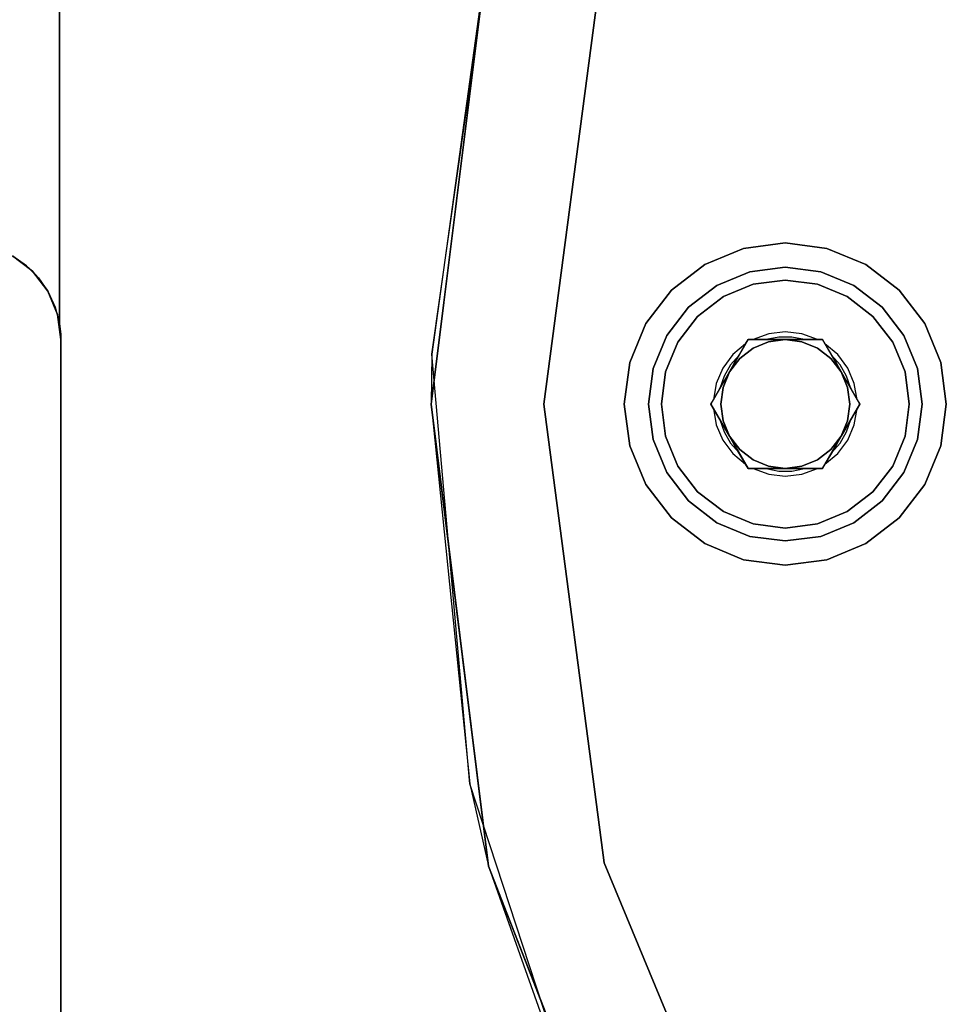
# Model space of a CAD drawing. Units: millimetres. Extents: x 331 to 909, y 431 to 812.
# Drawn here: x 514 to 543, y 482 to 513 of the extents above; entities that cross this region are included whole.
import ezdxf

# ---------------------------------------------------------------- set-up
doc = ezdxf.new("R2010")
doc.units = ezdxf.units.MM
doc.layers.add('HIDDEN', color=7, linetype='Continuous')
doc.layers.add('THICK', color=7, linetype='Continuous')

# ---------------------------------------------------------------- blocks, each defined once
blk = doc.blocks.new('cs')
at = {"layer": 'HIDDEN', "color": 4}
for p, q in [((515.468, 555.598), (515.468, 503.598)), ((527.03, 502.646), (528.913, 515.897)), ((528.796, 515.442), (527.01, 501.098)), ((528.796, 515.442), (527.03, 502.646)), ((528.796, 515.442), (527.03, 502.646)), ((528.424, 512.459), (528.796, 515.442)), ((530.51, 501.098), (532.384, 515.333)), ((532.384, 515.333), (530.51, 501.098)), ((530.51, 501.098), (532.384, 515.333)), ((538.01, 506.098), (536.716, 505.927)), ((536.716, 505.927), (538.01, 506.098)), ((536.716, 505.927), (538.01, 506.098)), ((539.304, 505.927), (538.01, 506.098)), ((538.01, 506.098), (539.304, 505.927)), ((538.01, 506.098), (539.304, 505.927)), ((536.716, 505.927), (535.51, 505.428)), ((535.51, 505.428), (536.716, 505.927)), ((535.51, 505.428), (536.716, 505.927)), ((540.51, 505.428), (539.304, 505.927)), ((539.304, 505.927), (540.51, 505.428)), ((539.304, 505.927), (540.51, 505.428)), ((514.631, 505.219), (514.01, 505.696)), ((514.017, 505.692), (514.446, 505.389)), ((514.631, 505.219), (514.446, 505.389)), ((514.631, 505.219), (514.446, 505.389)), ((514.446, 505.389), (514.816, 505.016)), ((514.563, 505.271), (514.631, 505.219)), ((514.631, 505.219), (514.686, 505.147)), ((514.816, 505.016), (514.631, 505.219)), ((514.816, 505.016), (514.631, 505.219)), ((515.108, 504.598), (514.631, 505.219)), ((535.51, 505.428), (534.474, 504.633)), ((534.474, 504.633), (535.51, 505.428)), ((534.474, 504.633), (535.51, 505.428)), ((535.885, 504.778), (536.91, 505.203)), ((536.91, 505.203), (535.885, 504.778)), ((535.885, 504.778), (536.91, 505.203)), ((536.91, 505.203), (538.01, 505.348)), ((538.01, 505.348), (536.91, 505.203)), ((536.91, 505.203), (538.01, 505.348)), ((538.01, 505.348), (539.11, 505.203)), ((539.11, 505.203), (538.01, 505.348)), ((538.01, 505.348), (539.11, 505.203)), ((539.11, 505.203), (540.135, 504.778)), ((540.135, 504.778), (539.11, 505.203)), ((539.11, 505.203), (540.135, 504.778)), ((541.545, 504.633), (540.51, 505.428)), ((540.51, 505.428), (541.545, 504.633)), ((540.51, 505.428), (541.545, 504.633)), ((515.108, 504.598), (514.816, 505.016)), ((515.108, 504.598), (514.816, 505.016)), ((514.816, 505.016), (515.116, 504.584)), ((537.013, 504.816), (538.01, 504.948)), ((538.01, 504.948), (539.006, 504.816)), ((515.091, 504.62), (515.108, 504.598)), ((515.116, 504.584), (515.108, 504.598)), ((515.108, 504.598), (515.11, 504.592)), ((515.116, 504.584), (515.108, 504.598)), ((515.408, 503.874), (515.108, 504.598)), ((515.116, 504.584), (515.335, 504.106)), ((534.474, 504.633), (533.68, 503.598)), ((533.68, 503.598), (534.474, 504.633)), ((533.68, 503.598), (534.474, 504.633)), ((535.005, 504.103), (535.885, 504.778)), ((535.885, 504.778), (535.005, 504.103)), ((535.005, 504.103), (535.885, 504.778)), ((536.085, 504.432), (537.013, 504.816)), ((539.006, 504.816), (539.935, 504.432)), ((540.135, 504.778), (541.015, 504.103)), ((541.015, 504.103), (540.135, 504.778)), ((540.135, 504.778), (541.015, 504.103)), ((542.34, 503.598), (541.545, 504.633)), ((541.545, 504.633), (542.34, 503.598)), ((541.545, 504.633), (542.34, 503.598)), ((535.287, 503.82), (536.085, 504.432)), ((539.935, 504.432), (540.732, 503.82)), ((515.408, 503.874), (515.335, 504.106)), ((515.335, 504.106), (515.468, 503.598)), ((515.408, 503.874), (515.335, 504.106)), ((515.376, 503.951), (515.408, 503.874)), ((534.329, 503.223), (535.005, 504.103)), ((535.005, 504.103), (534.329, 503.223)), ((534.329, 503.223), (535.005, 504.103)), ((541.015, 504.103), (541.69, 503.223)), ((541.015, 504.103), (541.69, 503.223)), ((541.69, 503.223), (541.015, 504.103)), ((515.408, 503.874), (515.42, 503.782)), ((515.468, 503.598), (515.408, 503.874)), ((515.468, 503.598), (515.408, 503.874)), ((515.51, 503.098), (515.408, 503.874)), ((534.676, 503.023), (535.287, 503.82)), ((540.732, 503.82), (541.344, 503.023)), ((515.468, 503.598), (515.491, 503.432)), ((515.491, 503.432), (515.505, 503.265)), ((533.68, 503.598), (533.18, 502.392)), ((533.18, 502.392), (533.68, 503.598)), ((533.18, 502.392), (533.68, 503.598)), ((542.839, 502.392), (542.34, 503.598)), ((542.34, 503.598), (542.839, 502.392)), ((542.34, 503.598), (542.839, 502.392)), ((515.51, 503.098), (515.505, 503.265)), ((515.505, 503.265), (515.51, 503.098)), ((515.51, 438.1), (515.51, 503.098)), ((515.51, 503.098), (515.51, 503.098)), ((515.51, 503.098), (515.51, 503.098)), ((515.51, 503.098), (515.51, 476.598)), ((515.51, 438.1), (515.51, 503.098)), ((533.905, 502.198), (534.329, 503.223)), ((534.329, 503.223), (533.905, 502.198)), ((533.905, 502.198), (534.329, 503.223)), ((536.855, 503.098), (535.7, 501.098)), ((536.855, 503.098), (535.7, 501.098)), ((536.778, 502.965), (536.855, 503.098)), ((539.165, 503.098), (536.855, 503.098)), ((536.855, 503.098), (536.855, 503.098)), ((536.855, 503.098), (537.009, 503.098)), ((536.855, 503.098), (536.855, 503.098)), ((539.165, 503.098), (536.855, 503.098)), ((537.495, 503.275), (537.009, 503.098)), ((537.009, 503.098), (537.531, 503.098)), ((537.492, 503.029), (537.01, 502.83)), ((538.01, 503.098), (537.492, 503.029)), ((538.01, 503.335), (537.495, 503.275)), ((537.531, 503.098), (538.01, 503.098)), ((538.524, 503.275), (538.01, 503.335)), ((538.01, 503.098), (538.489, 503.098)), ((538.527, 503.029), (538.01, 503.098)), ((538.489, 503.098), (539.011, 503.098)), ((539.011, 503.098), (538.524, 503.275)), ((539.01, 502.83), (538.527, 503.029)), ((539.011, 503.098), (539.165, 503.098)), ((540.32, 501.098), (539.165, 503.098)), ((539.165, 503.098), (539.165, 503.098)), ((539.165, 503.098), (539.242, 502.965)), ((539.165, 503.098), (539.165, 503.098)), ((540.32, 501.098), (539.165, 503.098)), ((541.69, 503.223), (542.115, 502.198)), ((541.69, 503.223), (542.115, 502.198)), ((542.115, 502.198), (541.69, 503.223)), ((534.291, 502.094), (534.676, 503.023)), ((536.778, 502.965), (536.382, 502.632)), ((536.517, 502.513), (536.778, 502.965)), ((537.01, 502.83), (536.596, 502.512)), ((539.424, 502.512), (539.01, 502.83)), ((539.242, 502.965), (539.503, 502.513)), ((539.638, 502.632), (539.242, 502.965)), ((541.344, 503.023), (541.729, 502.094)), ((527.03, 502.646), (527.01, 501.098)), ((527.03, 502.646), (527.01, 501.098)), ((528.209, 489.313), (527.03, 502.646)), ((536.382, 502.632), (536.072, 502.216)), ((536.277, 502.098), (536.517, 502.513)), ((536.596, 502.512), (536.278, 502.098)), ((539.742, 502.098), (539.424, 502.512)), ((539.503, 502.513), (539.742, 502.098)), ((539.947, 502.216), (539.638, 502.632)), ((533.18, 502.392), (533.01, 501.098)), ((533.01, 501.098), (533.18, 502.392)), ((533.01, 501.098), (533.18, 502.392)), ((533.76, 501.098), (533.905, 502.198)), ((533.905, 502.198), (533.76, 501.098)), ((533.76, 501.098), (533.905, 502.198)), ((536.072, 502.216), (535.867, 501.741)), ((540.152, 501.741), (539.947, 502.216)), ((542.115, 502.198), (542.26, 501.098)), ((542.26, 501.098), (542.115, 502.198)), ((542.115, 502.198), (542.26, 501.098)), ((543.01, 501.098), (542.839, 502.392)), ((542.839, 502.392), (543.01, 501.098)), ((542.839, 502.392), (543.01, 501.098)), ((527.01, 501.098), (527.102, 501.837)), ((534.16, 501.098), (534.291, 502.094)), ((536.038, 501.683), (536.277, 502.098)), ((536.278, 502.098), (536.078, 501.615)), ((539.742, 502.098), (539.982, 501.683)), ((539.942, 501.615), (539.742, 502.098)), ((541.729, 502.094), (541.86, 501.098)), ((535.867, 501.741), (535.777, 501.231)), ((535.777, 501.231), (536.038, 501.683)), ((536.078, 501.615), (536.01, 501.098)), ((540.01, 501.098), (539.942, 501.615)), ((539.982, 501.683), (540.243, 501.231)), ((540.243, 501.231), (540.152, 501.741)), ((535.7, 501.098), (535.777, 501.231)), ((540.243, 501.231), (540.32, 501.098)), ((527.553, 496.738), (527.01, 501.098)), ((527.01, 501.098), (528.209, 489.313)), ((527.01, 501.098), (528.209, 489.313)), ((527.01, 501.098), (528.796, 486.753)), ((532.384, 486.863), (530.51, 501.098)), ((530.51, 501.098), (532.384, 486.863)), ((532.384, 486.863), (530.51, 501.098)), ((533.01, 501.098), (533.18, 499.804)), ((533.18, 499.804), (533.01, 501.098)), ((533.18, 499.804), (533.01, 501.098)), ((533.905, 499.998), (533.76, 501.098)), ((533.76, 501.098), (533.905, 499.998)), ((533.905, 499.998), (533.76, 501.098)), ((534.291, 500.101), (534.16, 501.098)), ((535.7, 501.098), (536.855, 499.097)), ((535.7, 501.098), (535.7, 501.098)), ((535.7, 501.098), (536.855, 499.097)), ((535.7, 501.098), (535.7, 501.098)), ((535.777, 500.964), (535.7, 501.098)), ((536.038, 500.512), (535.777, 500.964)), ((535.777, 500.964), (535.867, 500.455)), ((536.01, 501.098), (536.078, 500.58)), ((539.165, 499.097), (540.32, 501.098)), ((539.165, 499.097), (540.32, 501.098)), ((539.942, 500.58), (540.01, 501.098)), ((540.243, 500.964), (539.982, 500.512)), ((540.152, 500.455), (540.243, 500.964)), ((540.32, 501.098), (540.243, 500.964)), ((540.32, 501.098), (540.32, 501.098)), ((540.32, 501.098), (540.32, 501.098)), ((541.86, 501.098), (541.729, 500.101)), ((542.26, 501.098), (542.115, 499.998)), ((542.115, 499.998), (542.26, 501.098)), ((542.26, 501.098), (542.115, 499.998)), ((542.839, 499.804), (543.01, 501.098)), ((543.01, 501.098), (542.839, 499.804)), ((543.01, 501.098), (542.839, 499.804)), ((535.867, 500.455), (536.072, 499.979)), ((536.277, 500.097), (536.038, 500.512)), ((536.078, 500.58), (536.278, 500.098)), ((539.742, 500.098), (539.942, 500.58)), ((539.982, 500.512), (539.742, 500.097)), ((539.947, 499.979), (540.152, 500.455)), ((534.329, 498.973), (533.905, 499.998)), ((533.905, 499.998), (534.329, 498.973)), ((534.329, 498.973), (533.905, 499.998)), ((534.676, 499.173), (534.291, 500.101)), ((536.072, 499.979), (536.382, 499.564)), ((536.517, 499.682), (536.277, 500.097)), ((536.278, 500.098), (536.596, 499.683)), ((539.424, 499.683), (539.742, 500.098)), ((539.742, 500.097), (539.503, 499.682)), ((539.638, 499.564), (539.947, 499.979)), ((541.729, 500.101), (541.344, 499.173)), ((542.115, 499.998), (541.69, 498.973)), ((541.69, 498.973), (542.115, 499.998)), ((542.115, 499.998), (541.69, 498.973)), ((533.18, 499.804), (533.68, 498.598)), ((533.68, 498.598), (533.18, 499.804)), ((533.68, 498.598), (533.18, 499.804)), ((536.778, 499.23), (536.517, 499.682)), ((536.596, 499.683), (537.01, 499.366)), ((539.01, 499.366), (539.424, 499.683)), ((539.503, 499.682), (539.242, 499.23)), ((542.34, 498.598), (542.839, 499.804)), ((542.839, 499.804), (542.34, 498.598)), ((542.839, 499.804), (542.34, 498.598)), ((536.382, 499.564), (536.778, 499.23)), ((537.01, 499.366), (537.492, 499.166)), ((538.527, 499.166), (539.01, 499.366)), ((539.242, 499.23), (539.638, 499.564)), ((535.287, 498.375), (534.676, 499.173)), ((536.855, 499.097), (536.778, 499.23)), ((536.855, 499.097), (537.716, 499.097)), ((536.855, 499.097), (536.855, 499.097)), ((536.855, 499.097), (539.165, 499.097)), ((536.855, 499.097), (536.855, 499.097)), ((537.009, 499.097), (536.855, 499.097)), ((537.531, 499.097), (537.009, 499.097)), ((537.009, 499.097), (537.495, 498.921)), ((537.492, 499.166), (538.01, 499.098)), ((538.01, 499.097), (537.531, 499.097)), ((538.01, 499.098), (538.527, 499.166)), ((538.489, 499.097), (538.01, 499.097)), ((538.304, 499.097), (539.165, 499.097)), ((539.011, 499.097), (538.489, 499.097)), ((538.524, 498.921), (539.011, 499.097)), ((539.165, 499.097), (539.011, 499.097)), ((539.242, 499.23), (539.165, 499.097)), ((539.165, 499.097), (539.165, 499.097)), ((539.165, 499.097), (539.165, 499.097)), ((541.344, 499.173), (540.732, 498.375)), ((535.005, 498.092), (534.329, 498.973)), ((534.329, 498.973), (535.005, 498.092)), ((535.005, 498.092), (534.329, 498.973)), ((537.495, 498.921), (538.01, 498.861)), ((538.01, 498.861), (538.524, 498.921)), ((541.69, 498.973), (541.015, 498.092)), ((541.015, 498.092), (541.69, 498.973)), ((541.69, 498.973), (541.015, 498.092)), ((533.68, 498.598), (534.474, 497.562)), ((534.474, 497.562), (533.68, 498.598)), ((534.474, 497.562), (533.68, 498.598)), ((541.545, 497.562), (542.34, 498.598)), ((542.34, 498.598), (541.545, 497.562)), ((542.34, 498.598), (541.545, 497.562)), ((536.085, 497.763), (535.287, 498.375)), ((540.732, 498.375), (539.935, 497.763)), ((535.885, 497.417), (535.005, 498.092)), ((535.005, 498.092), (535.885, 497.417)), ((535.885, 497.417), (535.005, 498.092)), ((541.015, 498.092), (540.135, 497.417)), ((540.135, 497.417), (541.015, 498.092)), ((541.015, 498.092), (540.135, 497.417)), ((534.474, 497.562), (535.51, 496.767)), ((535.51, 496.767), (534.474, 497.562)), ((535.51, 496.767), (534.474, 497.562)), ((537.013, 497.379), (536.085, 497.763)), ((539.935, 497.763), (539.006, 497.379)), ((540.51, 496.767), (541.545, 497.562)), ((541.545, 497.562), (540.51, 496.767)), ((541.545, 497.562), (540.51, 496.767)), ((536.91, 496.992), (535.885, 497.417)), ((535.885, 497.417), (536.91, 496.992)), ((536.91, 496.992), (535.885, 497.417)), ((538.01, 497.248), (537.013, 497.379)), ((539.006, 497.379), (538.01, 497.248)), ((540.135, 497.417), (539.11, 496.992)), ((539.11, 496.992), (540.135, 497.417)), ((540.135, 497.417), (539.11, 496.992)), ((538.01, 496.848), (536.91, 496.992)), ((536.91, 496.992), (538.01, 496.848)), ((538.01, 496.848), (536.91, 496.992)), ((539.11, 496.992), (538.01, 496.848)), ((538.01, 496.848), (539.11, 496.992)), ((539.11, 496.992), (538.01, 496.848)), ((535.51, 496.767), (536.716, 496.268)), ((536.716, 496.268), (535.51, 496.767)), ((536.716, 496.268), (535.51, 496.767)), ((539.304, 496.268), (540.51, 496.767)), ((540.51, 496.767), (539.304, 496.268)), ((540.51, 496.767), (539.304, 496.268)), ((536.716, 496.268), (538.01, 496.098)), ((538.01, 496.098), (536.716, 496.268)), ((538.01, 496.098), (536.716, 496.268)), ((538.01, 496.098), (539.304, 496.268)), ((539.304, 496.268), (538.01, 496.098)), ((539.304, 496.268), (538.01, 496.098)), ((528.209, 489.313), (528.796, 486.753)), ((532.387, 476.598), (528.209, 489.313)), ((528.209, 489.313), (528.796, 486.753)), ((528.796, 486.753), (528.641, 488)), ((537.878, 473.598), (532.384, 486.863)), ((532.384, 486.863), (537.878, 473.598)), ((537.878, 473.598), (532.384, 486.863)), ((530.419, 482.588), (528.796, 486.753)), ((528.796, 486.753), (532.387, 476.598)), ((528.796, 486.753), (532.387, 476.598)), ((528.796, 486.753), (534.045, 473.284))]:
    blk.add_line(p, q, dxfattribs=at)
at = {"layer": 'THICK', "color": 4}
for p, q in [((515.468, 503.598), (515.468, 555.598)), ((527.03, 502.646), (528.913, 515.897)), ((532.384, 515.333), (530.51, 501.098)), ((527.102, 501.837), (528.424, 512.459)), ((536.716, 505.927), (538.01, 506.098)), ((538.01, 506.098), (539.304, 505.927)), ((535.51, 505.428), (536.716, 505.927)), ((539.304, 505.927), (540.51, 505.428)), ((514.012, 505.694), (514.563, 505.271)), ((514.446, 505.389), (514.017, 505.692)), ((514.446, 505.389), (514.816, 505.016)), ((534.474, 504.633), (535.51, 505.428)), ((536.91, 505.203), (535.885, 504.778)), ((538.01, 505.348), (536.91, 505.203)), ((539.11, 505.203), (538.01, 505.348)), ((540.135, 504.778), (539.11, 505.203)), ((540.51, 505.428), (541.545, 504.633)), ((514.686, 505.147), (515.091, 504.62)), ((514.816, 505.016), (515.116, 504.584)), ((538.01, 504.948), (537.013, 504.816)), ((539.006, 504.816), (538.01, 504.948)), ((515.11, 504.592), (515.376, 503.951)), ((515.335, 504.106), (515.116, 504.584)), ((533.68, 503.598), (534.474, 504.633)), ((535.885, 504.778), (535.005, 504.103)), ((537.013, 504.816), (536.085, 504.432)), ((539.935, 504.432), (539.006, 504.816)), ((541.015, 504.103), (540.135, 504.778)), ((541.545, 504.633), (542.34, 503.598)), ((536.085, 504.432), (535.287, 503.82)), ((540.732, 503.82), (539.935, 504.432)), ((515.335, 504.106), (515.468, 503.598)), ((535.005, 504.103), (534.329, 503.223)), ((541.69, 503.223), (541.015, 504.103)), ((515.42, 503.782), (515.51, 503.098)), ((535.287, 503.82), (534.676, 503.023)), ((541.344, 503.023), (540.732, 503.82)), ((515.491, 503.432), (515.468, 503.598)), ((515.505, 503.265), (515.491, 503.432)), ((533.18, 502.392), (533.68, 503.598)), ((542.34, 503.598), (542.839, 502.392)), ((515.505, 503.265), (515.51, 503.098)), ((515.51, 503.098), (515.51, 476.598)), ((534.329, 503.223), (533.905, 502.198)), ((536.576, 502.616), (536.855, 503.098)), ((536.855, 503.098), (537.412, 503.098)), ((537.01, 502.83), (537.492, 503.029)), ((537.808, 503.176), (537.412, 503.098)), ((537.412, 503.098), (537.716, 503.098)), ((537.492, 503.029), (538.01, 503.098)), ((537.716, 503.098), (538.01, 503.098)), ((538.212, 503.176), (537.808, 503.176)), ((538.01, 503.098), (538.527, 503.029)), ((538.01, 503.098), (538.304, 503.098)), ((538.608, 503.098), (538.212, 503.176)), ((538.304, 503.098), (538.608, 503.098)), ((538.527, 503.029), (539.01, 502.83)), ((538.608, 503.098), (539.165, 503.098)), ((539.165, 503.098), (539.443, 502.616)), ((542.115, 502.198), (541.69, 503.223)), ((534.676, 503.023), (534.291, 502.094)), ((536.596, 502.512), (537.01, 502.83)), ((539.01, 502.83), (539.424, 502.512)), ((541.729, 502.094), (541.344, 503.023)), ((528.209, 489.313), (527.03, 502.646)), ((536.278, 502.098), (536.596, 502.512)), ((536.576, 502.616), (536.311, 502.311)), ((536.424, 502.353), (536.576, 502.616)), ((539.424, 502.512), (539.742, 502.098)), ((539.443, 502.616), (539.595, 502.353)), ((539.709, 502.311), (539.443, 502.616)), ((533.01, 501.098), (533.18, 502.392)), ((533.905, 502.198), (533.76, 501.098)), ((536.311, 502.311), (536.109, 501.962)), ((536.277, 502.098), (536.424, 502.353)), ((539.595, 502.353), (539.742, 502.098)), ((539.91, 501.962), (539.709, 502.311)), ((542.26, 501.098), (542.115, 502.198)), ((542.839, 502.392), (543.01, 501.098)), ((534.291, 502.094), (534.16, 501.098)), ((536.109, 501.962), (535.978, 501.58)), ((535.978, 501.58), (536.13, 501.843)), ((536.078, 501.615), (536.278, 502.098)), ((536.13, 501.843), (536.277, 502.098)), ((539.742, 502.098), (539.942, 501.615)), ((539.742, 502.098), (539.889, 501.843)), ((539.889, 501.843), (540.041, 501.58)), ((540.041, 501.58), (539.91, 501.962)), ((541.86, 501.098), (541.729, 502.094)), ((535.7, 501.098), (535.978, 501.58)), ((536.01, 501.098), (536.078, 501.615)), ((539.942, 501.615), (540.01, 501.098)), ((540.041, 501.58), (540.32, 501.098)), ((530.51, 501.098), (532.384, 486.863)), ((533.18, 499.804), (533.01, 501.098)), ((533.76, 501.098), (533.905, 499.998)), ((534.16, 501.098), (534.291, 500.101)), ((535.978, 500.615), (535.7, 501.098)), ((536.078, 500.58), (536.01, 501.098)), ((540.01, 501.098), (539.942, 500.58)), ((540.32, 501.098), (540.041, 500.615)), ((541.729, 500.101), (541.86, 501.098)), ((542.115, 499.998), (542.26, 501.098)), ((543.01, 501.098), (542.839, 499.804)), ((535.978, 500.615), (536.109, 500.233)), ((536.13, 500.352), (535.978, 500.615)), ((540.041, 500.615), (539.889, 500.352)), ((539.91, 500.233), (540.041, 500.615)), ((536.278, 500.098), (536.078, 500.58)), ((536.277, 500.097), (536.13, 500.352)), ((539.942, 500.58), (539.742, 500.098)), ((539.889, 500.352), (539.742, 500.097)), ((533.905, 499.998), (534.329, 498.973)), ((534.291, 500.101), (534.676, 499.173)), ((536.109, 500.233), (536.311, 499.884)), ((536.424, 499.843), (536.277, 500.097)), ((536.596, 499.683), (536.278, 500.098)), ((539.742, 500.098), (539.424, 499.683)), ((539.742, 500.097), (539.595, 499.843)), ((539.709, 499.884), (539.91, 500.233)), ((541.344, 499.173), (541.729, 500.101)), ((541.69, 498.973), (542.115, 499.998)), ((533.68, 498.598), (533.18, 499.804)), ((536.311, 499.884), (536.576, 499.58)), ((536.576, 499.58), (536.424, 499.843)), ((537.01, 499.366), (536.596, 499.683)), ((539.424, 499.683), (539.01, 499.366)), ((539.443, 499.58), (539.709, 499.884)), ((539.595, 499.843), (539.443, 499.58)), ((542.839, 499.804), (542.34, 498.598)), ((536.855, 499.097), (536.576, 499.58)), ((537.492, 499.166), (537.01, 499.366)), ((539.01, 499.366), (538.527, 499.166)), ((539.443, 499.58), (539.165, 499.097)), ((534.676, 499.173), (535.287, 498.375)), ((537.412, 499.097), (536.855, 499.097)), ((537.412, 499.097), (537.808, 499.019)), ((537.716, 499.097), (537.412, 499.097)), ((538.01, 499.098), (537.492, 499.166)), ((537.716, 499.097), (538.304, 499.097)), ((538.01, 499.097), (537.716, 499.097)), ((538.527, 499.166), (538.01, 499.098)), ((538.304, 499.097), (538.01, 499.097)), ((538.212, 499.019), (538.608, 499.097)), ((538.608, 499.097), (538.304, 499.097)), ((539.165, 499.097), (538.608, 499.097)), ((540.732, 498.375), (541.344, 499.173)), ((534.329, 498.973), (535.005, 498.092)), ((537.808, 499.019), (538.212, 499.019)), ((541.015, 498.092), (541.69, 498.973)), ((534.474, 497.562), (533.68, 498.598)), ((542.34, 498.598), (541.545, 497.562)), ((535.287, 498.375), (536.085, 497.763)), ((539.935, 497.763), (540.732, 498.375)), ((535.005, 498.092), (535.885, 497.417)), ((540.135, 497.417), (541.015, 498.092)), ((535.51, 496.767), (534.474, 497.562)), ((536.085, 497.763), (537.013, 497.379)), ((539.006, 497.379), (539.935, 497.763)), ((541.545, 497.562), (540.51, 496.767)), ((535.885, 497.417), (536.91, 496.992)), ((537.013, 497.379), (538.01, 497.248)), ((538.01, 497.248), (539.006, 497.379)), ((539.11, 496.992), (540.135, 497.417)), ((536.91, 496.992), (538.01, 496.848)), ((538.01, 496.848), (539.11, 496.992)), ((528.641, 488), (527.553, 496.738)), ((536.716, 496.268), (535.51, 496.767)), ((540.51, 496.767), (539.304, 496.268)), ((538.01, 496.098), (536.716, 496.268)), ((539.304, 496.268), (538.01, 496.098)), ((532.387, 476.598), (528.209, 489.313)), ((532.384, 486.863), (537.878, 473.598)), ((533.922, 473.6), (530.419, 482.588))]:
    blk.add_line(p, q, dxfattribs=at)

msp = doc.modelspace()

# ---------------------------------------------------------------- block references
at = {"lineweight": 0}
msp.add_blockref('cs', (0, 0), dxfattribs=at)

doc.saveas('drawing.dxf')
